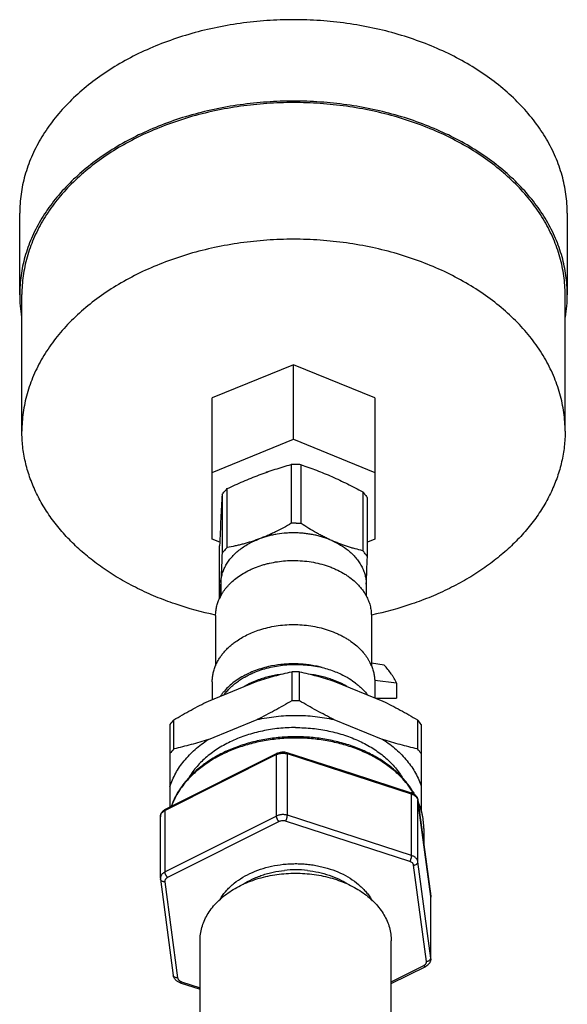
# Model space of a CAD drawing. Units: inches. Extents: x 0 to 221, y 0 to 153.
# Drawn here: x 49 to 52, y 37 to 42 of the extents above; entities that cross this region are included whole.
import ezdxf

# ---------------------------------------------------------------- set-up
doc = ezdxf.new("R2010")
doc.units = ezdxf.units.IN
doc.header["$LTSCALE"] = 1.87
doc.header["$MEASUREMENT"] = 0
doc.layers.get('0').update_dxf_attribs({"linetype": 'CONTINUOUS'})

msp = doc.modelspace()

# ---------------------------------------------------------------- linework, layer by layer
at = {"linetype": 'Continuous'}
for p, q in [((49.2826, 40.4384), (49.2826, 40.8142)), ((51.8026, 40.8142), (51.8026, 40.4384)), ((49.2827, 40.4384), (49.2826, 40.4394)), ((49.2926, 39.8101), (49.2926, 40.4394)), ((51.7926, 39.8101), (51.7926, 40.4394)), ((51.8026, 40.4394), (51.8025, 40.4384)), ((50.5426, 40.1163), (50.1676, 39.9632)), ((50.9176, 39.9632), (50.5426, 40.1163)), ((50.5426, 39.773), (50.5426, 40.1163)), ((50.1676, 39.3137), (50.1676, 39.9632)), ((50.9176, 39.9632), (50.9176, 39.3137)), ((50.1676, 39.6199), (50.5426, 39.773)), ((50.5426, 39.773), (50.9176, 39.6199)), ((50.5325, 39.6569), (50.5325, 39.3859)), ((50.5778, 39.3849), (50.5778, 39.6558)), ((50.2377, 39.2748), (50.2377, 39.5457)), ((50.2137, 39.5185), (50.2137, 39.2476)), ((50.8613, 39.5309), (50.8613, 39.2599)), ((50.8826, 39.2316), (50.8826, 39.5026)), ((50.2032, 39.2992), (50.1676, 39.3137)), ((50.9176, 39.3137), (50.8826, 39.2995)), ((50.2025, 39.0409), (50.2025, 39.2824)), ((50.2081, 39.1134), (50.2077, 39.1056)), ((50.2077, 39.1056), (50.2077, 39.1055)), ((50.2079, 39.1055), (50.2079, 39.0514)), ((50.8772, 39.1056), (50.8772, 39.0514)), ((50.1842, 38.9633), (50.1837, 38.9634)), ((50.1843, 38.9615), (50.1843, 38.7304)), ((50.185, 38.9651), (50.1844, 38.9652)), ((50.9007, 38.9652), (50.9001, 38.9651)), ((50.9008, 38.9615), (50.9008, 38.7304)), ((50.9015, 38.9634), (50.9009, 38.9633)), ((50.6752, 38.7217), (50.6752, 38.7216)), ((50.9598, 38.7332), (50.9008, 38.7414)), ((50.5346, 38.7026), (50.5346, 38.5687)), ((50.5701, 38.5687), (50.5701, 38.7026)), ((50.1507, 38.5673), (50.3759, 38.6592)), ((50.1686, 38.6553), (50.1686, 38.5746)), ((50.7288, 38.6592), (50.954, 38.5673)), ((51.0171, 38.6497), (50.9162, 38.6623)), ((50.9166, 38.6553), (50.9166, 38.5826)), ((51.0171, 38.6497), (51.0171, 38.5801)), ((50.9227, 38.5801), (51.0171, 38.5801)), ((49.9742, 38.4593), (49.9742, 38.0799)), ((49.992, 38.3472), (49.992, 38.4811)), ((50.1507, 38.3905), (50.3759, 38.4825)), ((50.7288, 38.4825), (50.954, 38.3905)), ((51.1127, 38.4811), (51.1127, 38.3472)), ((51.1305, 38.4593), (51.1305, 38.0597)), ((50.4645, 38.321), (49.9513, 38.0634)), ((49.9539, 38.0697), (50.4671, 38.3273)), ((50.4645, 38.0381), (50.4645, 38.321)), ((50.5121, 38.3305), (50.8121, 38.2332)), ((51.0863, 38.1389), (50.5143, 38.3243)), ((50.5143, 38.0414), (50.5143, 38.3243)), ((50.8121, 38.2332), (51.0842, 38.145)), ((51.0863, 37.856), (51.0863, 38.1389)), ((51.1152, 38.1113), (51.1153, 38.11)), ((51.1152, 38.1113), (51.1741, 37.6683)), ((51.1742, 37.667), (51.1153, 38.11)), ((51.1153, 37.8272), (51.1153, 38.11)), ((49.9513, 37.7805), (49.9513, 38.0634)), ((51.0863, 37.856), (50.5143, 38.0414)), ((49.9303, 37.7517), (49.9303, 38.0345)), ((50.4645, 38.0381), (49.9513, 37.7805)), ((50.4761, 38.0125), (49.9629, 37.7549)), ((51.078, 37.829), (50.5059, 38.0144)), ((51.1424, 37.9799), (51.1424, 37.9071)), ((51.1742, 37.3842), (51.1153, 37.8272)), ((51.1543, 37.3687), (51.0954, 37.8117)), ((49.9306, 37.7471), (49.9895, 37.304)), ((49.9504, 37.7356), (50.0093, 37.2925)), ((51.1741, 37.6683), (51.1744, 37.6637)), ((51.1742, 37.3842), (51.1742, 37.667)), ((51.1744, 37.3808), (51.1744, 37.6637)), ((50.1124, 36.7585), (50.1124, 37.4637)), ((50.9924, 36.7585), (50.9924, 37.4637)), ((51.1744, 37.3808), (51.1742, 37.3842)), ((50.9924, 37.2744), (51.1418, 37.3494)), ((50.9924, 37.2661), (51.1508, 37.3457)), ((50.0205, 37.2704), (50.1124, 37.2406)), ((50.0267, 37.2752), (50.1124, 37.2475))]:
    msp.add_line(p, q, dxfattribs=at)
for centre, radius, start, end in [((49.9169, 40.4396), 0.6344, 180.1038, 189.4074), ((51.1682, 40.4396), 0.6344, 350.5926, 359.8962), ((50.5426, 39.1281), 0.5288, 88.6369, 91.0941), ((50.5426, 39.1295), 0.5275, 86.1763, 88.6373), ((50.5273, 39.3504), 0.2918, 111.2965, 112.4306), ((67.0928, 38.6055), 16.9038, 176.90396, 177.27927), ((76.3721, 38.1738), 26.1931, 177.29945, 177.57425), ((50.5426, 38.8572), 0.5288, 89.9999, 91.0941), ((50.5426, 38.8573), 0.5288, 88.6369, 90.0001), ((50.5426, 38.859), 0.527, 86.1751, 88.6385), ((36.4321, 39.769), 14.4605, 357.37037, 357.87038), ((43.3795, 39.4359), 6.8362, 356.71918, 357.22946), ((50.3921, 38.9523), 0.2094, 151.7366, 154.9724), ((50.6871, 38.9491), 0.2162, 28.2508, 29.5847), ((50.5496, 38.2532), 0.4849, 74.9954, 77.104), ((50.5579, 38.2442), 0.4916, 76.1947, 77.6911), ((50.7032, 38.6474), 0.2146, 22.773, 26.2007), ((50.5524, 37.7729), 0.9298, 88.9071, 91.0929), ((50.627, 38.39), 0.3291, 52.3244, 52.4883), ((50.5524, 37.639), 0.9298, 88.9071, 91.0929), ((50.3372, 38.1811), 0.4574, 139.0118, 142.5252), ((50.7642, 38.1784), 0.4617, 37.4912, 40.9719), ((50.3405, 38.0445), 0.4617, 139.0281, 142.5088), ((50.7675, 38.0472), 0.4574, 37.4748, 40.9882), ((50.3361, 37.9522), 0.3797, 147.0449, 147.8211), ((50.3318, 37.9491), 0.3763, 146.3309, 147.0441), ((51.067, 38.0919), 0.0558, 67.3111, 72.0468), ((51.0902, 38.1067), 0.0253, 7.581, 10.4073), ((49.9764, 38.0249), 0.0501, 116.6062, 123.1692), ((49.9557, 38.0345), 0.0254, 165.1739, 179.9451), ((50.5523, 37.2883), 0.5021, 89.9808, 95.8572), ((50.5524, 37.2875), 0.503, 83.8358, 89.9919), ((49.9654, 37.7517), 0.0351, 180.0077, 187.5757), ((50.4043, 37.5369), 0.2321, 147.0211, 151.0796), ((51.1393, 37.6637), 0.0351, 2.5302, 7.5771), ((51.1394, 37.6637), 0.035, 0.0002, 2.5268)]:
    msp.add_arc(centre, radius, start, end, dxfattribs=at)
for points, knots in [([(51.8026, 40.8142), (51.8026, 40.8287), (51.8015, 40.8579), (51.797, 40.9016), (51.7894, 40.9451), (51.7788, 40.9882), (51.7652, 41.031), (51.743, 41.0876), (51.7078, 41.1569), (51.6546, 41.2361), (51.5907, 41.3112), (51.5168, 41.3814), (51.4335, 41.4462), (51.3417, 41.5048), (51.2423, 41.5568), (51.1362, 41.6016), (51.0244, 41.6389), (50.9081, 41.6683), (50.7882, 41.6895), (50.666, 41.7023), (50.5426, 41.7065), (50.4192, 41.7023), (50.2969, 41.6895), (50.1771, 41.6683), (50.0607, 41.6389), (49.9489, 41.6016), (49.8428, 41.5568), (49.7434, 41.5048), (49.6516, 41.4462), (49.5684, 41.3814), (49.4944, 41.3112), (49.4305, 41.2361), (49.3773, 41.1569), (49.3421, 41.0876), (49.3199, 41.031), (49.3063, 40.9882), (49.2957, 40.9451), (49.2881, 40.9016), (49.2836, 40.8579), (49.2826, 40.8287), (49.2826, 40.8142)], [0, 0, 0, 0, 0.012851, 0.02574, 0.038691, 0.051731, 0.064887, 0.078188, 0.105304, 0.133251, 0.162144, 0.192054, 0.223008, 0.25499, 0.287949, 0.321803, 0.356443, 0.391737, 0.427537, 0.463681, 0.5, 0.536319, 0.572463, 0.608263, 0.643557, 0.678197, 0.712051, 0.74501, 0.776992, 0.807946, 0.837856, 0.866749, 0.894696, 0.921812, 0.935113, 0.948269, 0.961309, 0.97426, 0.987149, 1, 1, 1, 1]), ([(51.8026, 40.4394), (51.8026, 40.454), (51.8015, 40.4832), (51.797, 40.5269), (51.7894, 40.5703), (51.7788, 40.6135), (51.7652, 40.6562), (51.743, 40.7128), (51.7078, 40.7821), (51.6546, 40.8614), (51.5907, 40.9364), (51.5168, 41.0067), (51.4335, 41.0714), (51.3417, 41.1301), (51.2423, 41.182), (51.1362, 41.2269), (51.0244, 41.2642), (50.9081, 41.2935), (50.7882, 41.3147), (50.666, 41.3275), (50.5426, 41.3318), (50.4192, 41.3275), (50.2969, 41.3147), (50.1771, 41.2935), (50.0607, 41.2642), (49.9489, 41.2269), (49.8428, 41.182), (49.7434, 41.1301), (49.6516, 41.0714), (49.5684, 41.0067), (49.4944, 40.9364), (49.4305, 40.8614), (49.3773, 40.7821), (49.3421, 40.7128), (49.3199, 40.6562), (49.3063, 40.6135), (49.2957, 40.5703), (49.2881, 40.5269), (49.2836, 40.4832), (49.2826, 40.454), (49.2826, 40.4394)], [0, 0, 0, 0, 0.012851, 0.02574, 0.038691, 0.051731, 0.064887, 0.078188, 0.105304, 0.133251, 0.162144, 0.192054, 0.223008, 0.25499, 0.287949, 0.321803, 0.356443, 0.391737, 0.427537, 0.463681, 0.5, 0.536319, 0.572463, 0.608263, 0.643557, 0.678197, 0.712051, 0.74501, 0.776992, 0.807946, 0.837856, 0.866749, 0.894696, 0.921812, 0.935113, 0.948269, 0.961309, 0.97426, 0.987149, 1, 1, 1, 1]), ([(51.7926, 40.4394), (51.7926, 40.4539), (51.7916, 40.4828), (51.787, 40.5262), (51.7795, 40.5693), (51.769, 40.6121), (51.7555, 40.6545), (51.7335, 40.7106), (51.6986, 40.7794), (51.6458, 40.858), (51.5824, 40.9325), (51.509, 41.0022), (51.4264, 41.0664), (51.3354, 41.1246), (51.2368, 41.1761), (51.1315, 41.2206), (51.0206, 41.2576), (50.9052, 41.2868), (50.7862, 41.3078), (50.665, 41.3205), (50.5426, 41.3247), (50.4201, 41.3205), (50.2989, 41.3078), (50.18, 41.2868), (50.0645, 41.2576), (49.9536, 41.2206), (49.8484, 41.1761), (49.7497, 41.1246), (49.6587, 41.0664), (49.5761, 41.0022), (49.5027, 40.9325), (49.4394, 40.858), (49.3866, 40.7794), (49.3516, 40.7106), (49.3296, 40.6545), (49.3161, 40.6121), (49.3056, 40.5693), (49.2981, 40.5262), (49.2936, 40.4828), (49.2926, 40.4539), (49.2926, 40.4394)], [0, 0, 0, 0, 0.012851, 0.02574, 0.038691, 0.051731, 0.064887, 0.078188, 0.105304, 0.133251, 0.162144, 0.192054, 0.223008, 0.25499, 0.287949, 0.321803, 0.356443, 0.391737, 0.427537, 0.463681, 0.5, 0.536319, 0.572463, 0.608263, 0.643557, 0.678197, 0.712051, 0.74501, 0.776992, 0.807946, 0.837856, 0.866749, 0.894696, 0.921812, 0.935113, 0.948269, 0.961309, 0.97426, 0.987149, 1, 1, 1, 1]), ([(51.7926, 39.8101), (51.7926, 39.8245), (51.7916, 39.8535), (51.787, 39.8968), (51.7795, 39.94), (51.769, 39.9828), (51.7555, 40.0252), (51.7335, 40.0813), (51.6986, 40.1501), (51.6458, 40.2287), (51.5824, 40.3032), (51.509, 40.3729), (51.4264, 40.4371), (51.3354, 40.4952), (51.2368, 40.5468), (51.1315, 40.5913), (51.0206, 40.6283), (50.9052, 40.6574), (50.7862, 40.6784), (50.665, 40.6911), (50.5426, 40.6954), (50.4201, 40.6911), (50.2989, 40.6784), (50.18, 40.6574), (50.0645, 40.6283), (49.9536, 40.5913), (49.8484, 40.5468), (49.7497, 40.4952), (49.6587, 40.4371), (49.5761, 40.3729), (49.5027, 40.3032), (49.4394, 40.2287), (49.3866, 40.1501), (49.3516, 40.0813), (49.3296, 40.0252), (49.3161, 39.9828), (49.3056, 39.94), (49.2981, 39.8968), (49.2936, 39.8535), (49.2926, 39.8245), (49.2926, 39.8101)], [0, 0, 0, 0, 0.012851, 0.02574, 0.038691, 0.051731, 0.064887, 0.078188, 0.105304, 0.133251, 0.162144, 0.192054, 0.223008, 0.25499, 0.287949, 0.321803, 0.356443, 0.391737, 0.427537, 0.463681, 0.5, 0.536319, 0.572463, 0.608263, 0.643557, 0.678197, 0.712051, 0.74501, 0.776992, 0.807946, 0.837856, 0.866749, 0.894696, 0.921812, 0.935113, 0.948269, 0.961309, 0.97426, 0.987149, 1, 1, 1, 1]), ([(50.1837, 38.9634), (50.1207, 38.9767), (50.0281, 39.0021), (49.9096, 39.0468), (49.8255, 39.0849), (49.7459, 39.1277), (49.6715, 39.1748), (49.6025, 39.2261), (49.5396, 39.281), (49.483, 39.3394), (49.4332, 39.4008), (49.3904, 39.4648), (49.3551, 39.5311), (49.3273, 39.5992), (49.3073, 39.6687), (49.2953, 39.7392), (49.2926, 39.7865), (49.2926, 39.8101)], [0, 0, 0, 0, 0.145544, 0.21658, 0.286209, 0.354289, 0.420714, 0.485409, 0.548343, 0.609527, 0.669018, 0.726929, 0.783418, 0.838692, 0.893013, 0.946686, 1, 1, 1, 1]), ([(51.7926, 39.8101), (51.7926, 39.7865), (51.7899, 39.7392), (51.7778, 39.6687), (51.7579, 39.5992), (51.7301, 39.5311), (51.6947, 39.4648), (51.652, 39.4008), (51.6021, 39.3394), (51.5456, 39.281), (51.4826, 39.2261), (51.4137, 39.1748), (51.3392, 39.1277), (51.2596, 39.0849), (51.1755, 39.0468), (51.0571, 39.0021), (50.9644, 38.9767), (50.9015, 38.9634)], [0, 0, 0, 0, 0.053314, 0.106987, 0.161308, 0.216582, 0.273071, 0.330982, 0.390473, 0.451657, 0.514591, 0.579286, 0.645711, 0.713791, 0.78342, 0.854456, 1, 1, 1, 1]), ([(50.3851, 39.6087), (50.3973, 39.6134), (50.4219, 39.6223), (50.4588, 39.6347), (50.4956, 39.6463), (50.5202, 39.6534), (50.5325, 39.6569)], [0, 0, 0, 0, 0.253421, 0.504514, 0.753323, 1, 1, 1, 1]), ([(50.5778, 39.6558), (50.5896, 39.6518), (50.6133, 39.6434), (50.6487, 39.6302), (50.6842, 39.616), (50.7078, 39.606), (50.7195, 39.6008)], [0, 0, 0, 0, 0.24619, 0.494814, 0.74606, 1, 1, 1, 1]), ([(50.2377, 39.5457), (50.2499, 39.5515), (50.2743, 39.5628), (50.3111, 39.579), (50.348, 39.5944), (50.3727, 39.6041), (50.3851, 39.6087)], [0, 0, 0, 0, 0.252434, 0.503433, 0.752709, 1, 1, 1, 1]), ([(50.7195, 39.6008), (50.7314, 39.5955), (50.7552, 39.5847), (50.7907, 39.5676), (50.8261, 39.5496), (50.8496, 39.5372), (50.8613, 39.5309)], [0, 0, 0, 0, 0.246815, 0.495951, 0.74712, 1, 1, 1, 1]), ([(50.2137, 39.5185), (50.2174, 39.5232), (50.2251, 39.5326), (50.2334, 39.5414), (50.2377, 39.5457)], [0, 0, 0, 0, 0.494687, 1, 1, 1, 1]), ([(50.8613, 39.5309), (50.8652, 39.5264), (50.8727, 39.5172), (50.8795, 39.5075), (50.8826, 39.5026)], [0, 0, 0, 0, 0.505149, 1, 1, 1, 1]), ([(50.5325, 39.3859), (50.5205, 39.3789), (50.4964, 39.3653), (50.4657, 39.3495), (50.441, 39.3377), (50.4224, 39.3294), (50.4038, 39.3215), (50.3913, 39.3166), (50.3851, 39.3143)], [0, 0, 0, 0, 0.254005, 0.505919, 0.630834, 0.754895, 0.877987, 1, 1, 1, 1]), ([(50.7195, 39.3063), (50.7135, 39.309), (50.7015, 39.3144), (50.6836, 39.3231), (50.6658, 39.3324), (50.642, 39.3453), (50.6125, 39.3626), (50.5893, 39.3773), (50.5778, 39.3849)], [0, 0, 0, 0, 0.121441, 0.244139, 0.367982, 0.492845, 0.745112, 1, 1, 1, 1]), ([(50.3851, 39.3143), (50.3789, 39.3119), (50.3665, 39.3075), (50.3479, 39.3013), (50.3294, 39.2956), (50.3109, 39.2905), (50.2924, 39.2858), (50.2681, 39.2803), (50.2499, 39.2768), (50.2377, 39.2748)], [0, 0, 0, 0, 0.129736, 0.258143, 0.385172, 0.510808, 0.635063, 0.757976, 1, 1, 1, 1]), ([(50.2914, 39.2618), (50.2981, 39.2672), (50.3122, 39.2776), (50.331, 39.2891), (50.3469, 39.2975), (50.3635, 39.3056), (50.3763, 39.311), (50.3851, 39.3143)], [0, 0, 0, 0, 0.239701, 0.486541, 0.612549, 0.740188, 1, 1, 1, 1]), ([(50.7195, 39.3063), (50.707, 39.3119), (50.6875, 39.3192), (50.6607, 39.3271), (50.64, 39.332), (50.6188, 39.3361), (50.5974, 39.3391), (50.5757, 39.3411), (50.5538, 39.3422), (50.5319, 39.3422), (50.5029, 39.3408), (50.474, 39.3375), (50.4457, 39.3322), (50.4183, 39.3256), (50.3981, 39.3192), (50.3851, 39.3143)], [0, 0, 0, 0, 0.120455, 0.181986, 0.244233, 0.307074, 0.370385, 0.434036, 0.497894, 0.561823, 0.625684, 0.752631, 0.815488, 0.877751, 1, 1, 1, 1]), ([(50.2377, 39.2748), (50.2334, 39.2705), (50.2251, 39.2617), (50.2174, 39.2523), (50.2137, 39.2476)], [0, 0, 0, 0, 0.505313, 1, 1, 1, 1]), ([(50.7195, 39.3063), (50.7264, 39.3033), (50.7397, 39.2969), (50.765, 39.2829), (50.7828, 39.2707), (50.7938, 39.2618)], [0, 0, 0, 0, 0.258418, 0.511473, 1, 1, 1, 1]), ([(50.8613, 39.2599), (50.8496, 39.2626), (50.832, 39.2669), (50.8087, 39.2735), (50.7909, 39.279), (50.7731, 39.285), (50.7553, 39.2916), (50.7374, 39.2986), (50.7255, 39.3037), (50.7195, 39.3063)], [0, 0, 0, 0, 0.240958, 0.363573, 0.487706, 0.613408, 0.740702, 0.86958, 1, 1, 1, 1]), ([(50.2081, 39.1134), (50.2083, 39.1168), (50.2088, 39.1236), (50.2102, 39.1338), (50.2122, 39.1439), (50.2149, 39.1539), (50.2181, 39.1638), (50.222, 39.1736), (50.2264, 39.1833), (50.2314, 39.1928), (50.237, 39.2022), (50.2432, 39.2114), (50.2499, 39.2204), (50.2597, 39.2322), (50.2732, 39.2464), (50.2851, 39.2568), (50.2914, 39.2618)], [0, 0, 0, 0, 0.05811, 0.11642, 0.175019, 0.234009, 0.293489, 0.353548, 0.414266, 0.475719, 0.537975, 0.601092, 0.665119, 0.730099, 0.863002, 1, 1, 1, 1]), ([(50.2137, 39.2476), (50.2133, 39.2356), (50.2124, 39.2122), (50.211, 39.1778), (50.2096, 39.145), (50.2086, 39.1238), (50.2081, 39.1134)], [0, 0, 0, 0, 0.267059, 0.524331, 0.769405, 1, 1, 1, 1]), ([(50.7938, 39.2618), (50.8003, 39.2566), (50.8128, 39.2456), (50.8268, 39.2307), (50.8369, 39.2182), (50.8438, 39.2087), (50.8501, 39.199), (50.8557, 39.1891), (50.8608, 39.1791), (50.8651, 39.1688), (50.8688, 39.1585), (50.8719, 39.148), (50.8743, 39.1375), (50.876, 39.1268), (50.877, 39.1162), (50.8772, 39.109), (50.8772, 39.1055)], [0, 0, 0, 0, 0.137351, 0.270399, 0.335383, 0.399375, 0.462423, 0.524585, 0.58593, 0.646535, 0.706487, 0.765881, 0.824817, 0.883407, 0.941768, 1, 1, 1, 1]), ([(50.8826, 39.2316), (50.8795, 39.2366), (50.8727, 39.2462), (50.8652, 39.2554), (50.8613, 39.2599)], [0, 0, 0, 0, 0.494851, 1, 1, 1, 1]), ([(50.2767, 39.1313), (50.2852, 39.138), (50.3032, 39.1506), (50.3274, 39.1644), (50.3478, 39.1742), (50.3692, 39.1835), (50.3915, 39.1915), (50.4144, 39.1982), (50.4381, 39.2041), (50.4683, 39.2098), (50.5052, 39.2139), (50.5301, 39.2148), (50.5426, 39.2148)], [0, 0, 0, 0, 0.114353, 0.232591, 0.293096, 0.354454, 0.479472, 0.54303, 0.607183, 0.736941, 0.868111, 1, 1, 1, 1]), ([(50.5426, 39.2148), (50.5563, 39.2148), (50.5837, 39.2137), (50.6243, 39.2087), (50.6639, 39.2005), (50.6957, 39.1909), (50.7201, 39.1817), (50.7434, 39.1717), (50.7656, 39.1602), (50.7865, 39.1472), (50.8059, 39.1337), (50.8195, 39.1225), (50.828, 39.1146)], [0, 0, 0, 0, 0.13328, 0.265677, 0.396347, 0.524497, 0.58742, 0.649461, 0.770593, 0.829615, 0.887545, 1, 1, 1, 1]), ([(50.2077, 39.0515), (50.2096, 39.0552), (50.2139, 39.0625), (50.2232, 39.0768), (50.234, 39.0906), (50.2459, 39.1037), (50.2589, 39.1166), (50.2694, 39.1256), (50.2767, 39.1313)], [0, 0, 0, 0, 0.118289, 0.238322, 0.483974, 0.609848, 0.737804, 1, 1, 1, 1]), ([(50.828, 39.1146), (50.8328, 39.1102), (50.8419, 39.101), (50.8544, 39.0866), (50.8655, 39.0716), (50.872, 39.0612), (50.875, 39.0559)], [0, 0, 0, 0, 0.258731, 0.511443, 0.758402, 1, 1, 1, 1]), ([(50.1843, 38.9615), (50.1843, 38.9649), (50.1845, 38.9716), (50.1853, 38.9817), (50.1868, 38.9917), (50.1888, 39.0017), (50.1913, 39.0117), (50.1944, 39.0215), (50.1981, 39.0313), (50.2009, 39.0377), (50.2024, 39.0409)], [0, 0, 0, 0, 0.123019, 0.246234, 0.369836, 0.494013, 0.61895, 0.744818, 0.871784, 1, 1, 1, 1]), ([(50.8775, 39.0515), (50.8794, 39.0479), (50.883, 39.0407), (50.8877, 39.0297), (50.8918, 39.0186), (50.8951, 39.0073), (50.8976, 38.9959), (50.8995, 38.9845), (50.9006, 38.973), (50.9008, 38.9653), (50.9008, 38.9615)], [0, 0, 0, 0, 0.12908, 0.256586, 0.382704, 0.507633, 0.631593, 0.754812, 0.877532, 1, 1, 1, 1]), ([(50.3869, 38.8957), (50.3992, 38.8997), (50.4243, 38.9067), (50.4629, 38.9142), (50.5023, 38.9187), (50.5423, 38.9202), (50.5822, 38.9187), (50.6217, 38.9143), (50.6603, 38.9068), (50.6854, 38.8999), (50.6977, 38.8959)], [0, 0, 0, 0, 0.122525, 0.24714, 0.373185, 0.499959, 0.626737, 0.752799, 0.87744, 1, 1, 1, 1]), ([(50.2765, 38.8412), (50.2846, 38.8469), (50.3014, 38.8579), (50.3283, 38.8725), (50.3569, 38.8853), (50.3768, 38.8925), (50.3869, 38.8957)], [0, 0, 0, 0, 0.240252, 0.48736, 0.740829, 1, 1, 1, 1]), ([(50.6977, 38.8959), (50.71, 38.8919), (50.7282, 38.8852), (50.7516, 38.8747), (50.7684, 38.8663), (50.7845, 38.8571), (50.8048, 38.8443), (50.8191, 38.8336), (50.8282, 38.826)], [0, 0, 0, 0, 0.261606, 0.389805, 0.516077, 0.640315, 0.762434, 1, 1, 1, 1]), ([(50.184, 38.7305), (50.1862, 38.7357), (50.191, 38.7461), (50.1996, 38.7612), (50.2094, 38.7759), (50.2205, 38.7901), (50.2328, 38.8038), (50.2463, 38.817), (50.2609, 38.8295), (50.2712, 38.8374), (50.2765, 38.8412)], [0, 0, 0, 0, 0.116451, 0.234978, 0.355824, 0.479184, 0.605205, 0.733987, 0.865583, 1, 1, 1, 1]), ([(50.8282, 38.826), (50.8355, 38.8199), (50.8492, 38.8073), (50.8647, 38.7901), (50.8757, 38.7757), (50.8831, 38.7648), (50.8899, 38.7536), (50.8939, 38.746), (50.8958, 38.7422)], [0, 0, 0, 0, 0.261946, 0.515545, 0.639385, 0.761333, 0.881495, 1, 1, 1, 1]), ([(50.1686, 38.6553), (50.1686, 38.6616), (50.1692, 38.6744), (50.1721, 38.6934), (50.177, 38.7122), (50.1815, 38.7244), (50.184, 38.7305)], [0, 0, 0, 0, 0.246883, 0.495046, 0.745701, 1, 1, 1, 1]), ([(50.4277, 38.726), (50.4159, 38.7233), (50.3926, 38.7171), (50.3589, 38.7052), (50.3271, 38.691), (50.2974, 38.6746), (50.2702, 38.6562), (50.2457, 38.636), (50.2277, 38.6175), (50.2149, 38.6021), (50.2091, 38.5941), (50.2063, 38.5901)], [0, 0, 0, 0, 0.137203, 0.271675, 0.402895, 0.53044, 0.654004, 0.77342, 0.88868, 0.94482, 1, 1, 1, 1]), ([(50.367, 38.7015), (50.3782, 38.706), (50.4012, 38.7142), (50.4369, 38.7238), (50.4738, 38.7308), (50.5115, 38.7351), (50.5496, 38.7367), (50.5877, 38.7355), (50.6255, 38.7316), (50.6504, 38.7272), (50.6626, 38.7245)], [0, 0, 0, 0, 0.120438, 0.243381, 0.368277, 0.494523, 0.621476, 0.748478, 0.874866, 1, 1, 1, 1]), ([(50.6578, 38.7259), (50.6485, 38.728), (50.6297, 38.7318), (50.601, 38.7358), (50.572, 38.7382), (50.5428, 38.739), (50.5136, 38.7383), (50.475, 38.7351), (50.4464, 38.7303), (50.4277, 38.726)], [0, 0, 0, 0, 0.123684, 0.248493, 0.374068, 0.500029, 0.625994, 0.751577, 1, 1, 1, 1]), ([(50.6752, 38.7217), (50.6854, 38.7192), (50.7055, 38.7136), (50.7347, 38.7032), (50.7625, 38.6911), (50.7802, 38.6818), (50.7888, 38.6769)], [0, 0, 0, 0, 0.257529, 0.510507, 0.758205, 1, 1, 1, 1]), ([(50.9011, 38.7305), (50.9037, 38.7244), (50.9081, 38.7122), (50.913, 38.6934), (50.9159, 38.6744), (50.9166, 38.6616), (50.9166, 38.6553)], [0, 0, 0, 0, 0.254299, 0.504954, 0.753117, 1, 1, 1, 1]), ([(51.0171, 38.6497), (51.0136, 38.6571), (51.0079, 38.6681), (50.9993, 38.6823), (50.99, 38.6965), (50.9771, 38.7137), (50.9657, 38.7268), (50.9598, 38.7332)], [0, 0, 0, 0, 0.242142, 0.365047, 0.489244, 0.741722, 1, 1, 1, 1]), ([(50.2229, 38.597), (50.227, 38.6024), (50.236, 38.6132), (50.2507, 38.6285), (50.2669, 38.643), (50.2845, 38.6567), (50.3034, 38.6695), (50.3235, 38.6813), (50.3448, 38.692), (50.3595, 38.6985), (50.367, 38.7015)], [0, 0, 0, 0, 0.114904, 0.232662, 0.353361, 0.477029, 0.603635, 0.733094, 0.865275, 1, 1, 1, 1]), ([(50.4806, 38.6897), (50.4714, 38.6884), (50.4531, 38.6854), (50.4261, 38.6794), (50.3999, 38.6719), (50.3828, 38.666), (50.3744, 38.6628)], [0, 0, 0, 0, 0.254451, 0.50636, 0.755077, 1, 1, 1, 1]), ([(50.3759, 38.6592), (50.4023, 38.6678), (50.4549, 38.6834), (50.5082, 38.6966), (50.5346, 38.7026)], [0, 0, 0, 0, 0.505524, 1, 1, 1, 1]), ([(50.5701, 38.7026), (50.5966, 38.6966), (50.6498, 38.6834), (50.7025, 38.6678), (50.7288, 38.6592)], [0, 0, 0, 0, 0.494476, 1, 1, 1, 1]), ([(50.7303, 38.6628), (50.7219, 38.666), (50.7048, 38.6719), (50.6786, 38.6794), (50.6516, 38.6854), (50.6333, 38.6885), (50.6241, 38.6897)], [0, 0, 0, 0, 0.244922, 0.493639, 0.745548, 1, 1, 1, 1]), ([(50.7888, 38.6769), (50.7922, 38.6749), (50.8055, 38.6669), (50.8183, 38.6581), (50.8275, 38.6511)], [0, 0, 0, 0, 0.25439, 1, 1, 1, 1]), ([(50.3744, 38.6628), (50.3692, 38.6608), (50.3488, 38.6526), (50.3291, 38.6427), (50.3149, 38.6345)], [0, 0, 0, 0, 0.254941, 1, 1, 1, 1]), ([(50.7898, 38.6345), (50.7851, 38.6372), (50.7659, 38.6478), (50.7458, 38.6569), (50.7303, 38.6628)], [0, 0, 0, 0, 0.24509, 1, 1, 1, 1]), ([(50.8282, 38.6505), (50.8334, 38.6465), (50.8434, 38.6383), (50.8575, 38.6251), (50.8704, 38.6114), (50.8783, 38.6018), (50.882, 38.5969)], [0, 0, 0, 0, 0.258269, 0.510961, 0.758149, 1, 1, 1, 1]), ([(49.992, 38.4811), (50.018, 38.4964), (50.0704, 38.5263), (50.1238, 38.5541), (50.1507, 38.5673)], [0, 0, 0, 0, 0.502729, 1, 1, 1, 1]), ([(50.5346, 38.5687), (50.5085, 38.5533), (50.4562, 38.5235), (50.4028, 38.4957), (50.3759, 38.4825)], [0, 0, 0, 0, 0.502729, 1, 1, 1, 1]), ([(50.7288, 38.4825), (50.702, 38.4957), (50.6485, 38.5235), (50.5962, 38.5533), (50.5701, 38.5687)], [0, 0, 0, 0, 0.497271, 1, 1, 1, 1]), ([(50.954, 38.5673), (50.9809, 38.5541), (51.0343, 38.5263), (51.0867, 38.4964), (51.1127, 38.4811)], [0, 0, 0, 0, 0.497271, 1, 1, 1, 1]), ([(50.3759, 38.4825), (50.3902, 38.4856), (50.4192, 38.4911), (50.4631, 38.4971), (50.5076, 38.5007), (50.5524, 38.5019), (50.5971, 38.5007), (50.6416, 38.4971), (50.6856, 38.4911), (50.7145, 38.4856), (50.7288, 38.4825)], [0, 0, 0, 0, 0.123725, 0.24858, 0.374123, 0.5, 0.625877, 0.75142, 0.876275, 1, 1, 1, 1]), ([(50.5524, 38.4454), (50.5395, 38.4454), (50.5137, 38.4447), (50.4625, 38.4408), (50.3998, 38.431), (50.339, 38.4148), (50.2927, 38.3981), (50.2596, 38.3839), (50.228, 38.368), (50.1981, 38.3506), (50.17, 38.3317), (50.144, 38.3114), (50.1201, 38.2898), (50.0985, 38.267), (50.0793, 38.2432), (50.068, 38.2265), (50.0629, 38.218)], [0, 0, 0, 0, 0.068849, 0.137584, 0.273727, 0.407033, 0.472287, 0.536407, 0.599279, 0.660813, 0.72094, 0.779617, 0.836829, 0.892591, 0.946955, 1, 1, 1, 1]), ([(50.5524, 38.4454), (50.5653, 38.4454), (50.5911, 38.4447), (50.6424, 38.4408), (50.7052, 38.431), (50.766, 38.4147), (50.8124, 38.3979), (50.8456, 38.3837), (50.8772, 38.3678), (50.9072, 38.3503), (50.9352, 38.3313), (50.9612, 38.3109), (50.9851, 38.2893), (51.0067, 38.2664), (51.0259, 38.2425), (51.0371, 38.2258), (51.0423, 38.2173)], [0, 0, 0, 0, 0.068869, 0.137622, 0.273799, 0.407128, 0.472388, 0.53651, 0.59938, 0.660909, 0.721026, 0.779691, 0.836887, 0.89263, 0.946974, 1, 1, 1, 1]), ([(49.9742, 38.1744), (49.9775, 38.1848), (49.9853, 38.2054), (50.0001, 38.2354), (50.018, 38.2645), (50.0463, 38.3023), (50.0804, 38.3373), (50.1189, 38.3688), (50.1399, 38.3835), (50.1507, 38.3905)], [0, 0, 0, 0, 0.114916, 0.232156, 0.352053, 0.474937, 0.730445, 0.863532, 1, 1, 1, 1]), ([(50.1507, 38.3905), (50.1243, 38.382), (50.0717, 38.3663), (50.0184, 38.3532), (49.992, 38.3472)], [0, 0, 0, 0, 0.505524, 1, 1, 1, 1]), ([(51.0451, 38.2094), (51.0314, 38.2241), (51.0092, 38.2449), (50.9768, 38.2701), (50.9417, 38.2942), (50.8939, 38.3214), (50.832, 38.3485), (50.7659, 38.37), (50.6966, 38.3855), (50.6251, 38.395), (50.5525, 38.3982), (50.48, 38.395), (50.4085, 38.3856), (50.3391, 38.3701), (50.273, 38.3486), (50.2111, 38.3215), (50.1633, 38.2944), (50.1281, 38.2702), (50.0958, 38.2451), (50.0735, 38.2243), (50.0599, 38.2097)], [0, 0, 0, 0, 0.05549, 0.08416, 0.113432, 0.173699, 0.236111, 0.300362, 0.366061, 0.432759, 0.499968, 0.567178, 0.63388, 0.699586, 0.763844, 0.826266, 0.886545, 0.915823, 0.944498, 1, 1, 1, 1]), ([(51.0413, 38.2171), (51.0275, 38.2317), (51.0052, 38.2524), (50.9728, 38.2774), (50.9378, 38.3014), (50.8903, 38.3282), (50.8289, 38.355), (50.7635, 38.3762), (50.695, 38.3915), (50.6245, 38.4009), (50.5529, 38.404), (50.4813, 38.401), (50.4107, 38.3917), (50.3422, 38.3764), (50.2767, 38.3553), (50.2153, 38.3287), (50.1678, 38.3019), (50.1326, 38.278), (50.1002, 38.253), (50.0778, 38.2323), (50.064, 38.2177)], [0, 0, 0, 0, 0.05604, 0.084901, 0.114311, 0.174713, 0.2371, 0.301197, 0.366649, 0.433041, 0.499914, 0.566791, 0.633193, 0.698662, 0.762782, 0.825194, 0.885627, 0.915054, 0.94393, 1, 1, 1, 1]), ([(51.1127, 38.3472), (51.0863, 38.3532), (51.033, 38.3663), (50.9804, 38.382), (50.954, 38.3905)], [0, 0, 0, 0, 0.494476, 1, 1, 1, 1]), ([(50.954, 38.3905), (50.9648, 38.3835), (50.9858, 38.3688), (51.0244, 38.3373), (51.0584, 38.3023), (51.0867, 38.2645), (51.1046, 38.2354), (51.1194, 38.2054), (51.1272, 38.1848), (51.1305, 38.1744)], [0, 0, 0, 0, 0.136468, 0.269555, 0.525063, 0.647948, 0.767844, 0.885084, 1, 1, 1, 1]), ([(50.4645, 38.321), (50.4663, 38.3219), (50.4701, 38.3235), (50.476, 38.3254), (50.4823, 38.3267), (50.4888, 38.3275), (50.4953, 38.3276), (50.5018, 38.3271), (50.5081, 38.326), (50.5123, 38.3249), (50.5143, 38.3243)], [0, 0, 0, 0, 0.118805, 0.241476, 0.366897, 0.494088, 0.622061, 0.749792, 0.876208, 1, 1, 1, 1]), ([(50.4671, 38.3273), (50.4669, 38.3272), (50.4665, 38.327), (50.4659, 38.3264), (50.4655, 38.3258), (50.465, 38.3247), (50.4646, 38.3231), (50.4645, 38.3217), (50.4645, 38.321)], [0, 0, 0, 0, 0.097734, 0.198898, 0.306526, 0.423009, 0.688236, 1, 1, 1, 1]), ([(50.4671, 38.3273), (50.4705, 38.329), (50.4777, 38.3317), (50.4872, 38.3333), (50.495, 38.3334), (50.5027, 38.3329), (50.5084, 38.3316), (50.5121, 38.3305)], [0, 0, 0, 0, 0.246316, 0.497314, 0.623703, 0.750019, 1, 1, 1, 1]), ([(50.5121, 38.3305), (50.5123, 38.3304), (50.5126, 38.3302), (50.5131, 38.3298), (50.5134, 38.3292), (50.5137, 38.3285), (50.514, 38.3276), (50.5142, 38.3262), (50.5143, 38.3251), (50.5143, 38.3243)], [0, 0, 0, 0, 0.079736, 0.166104, 0.264253, 0.377411, 0.50742, 0.654899, 1, 1, 1, 1]), ([(50.064, 38.2177), (50.0553, 38.2085), (50.0388, 38.1896), (50.0242, 38.1692), (50.0174, 38.1588)], [0, 0, 0, 0, 0.506196, 1, 1, 1, 1]), ([(50.0599, 38.2097), (50.0522, 38.2015), (50.0377, 38.1847), (50.0247, 38.1668), (50.0186, 38.1577)], [0, 0, 0, 0, 0.50624, 1, 1, 1, 1]), ([(51.1001, 38.1375), (51.0962, 38.1446), (51.0878, 38.1585), (51.0689, 38.1857), (51.0528, 38.2049), (51.0413, 38.2171)], [0, 0, 0, 0, 0.244275, 0.49223, 1, 1, 1, 1]), ([(51.0975, 38.1395), (51.0902, 38.1519), (51.074, 38.1762), (51.0552, 38.1986), (51.0451, 38.2094)], [0, 0, 0, 0, 0.491957, 1, 1, 1, 1]), ([(50.0147, 38.1544), (50.0076, 38.1432), (49.9979, 38.1259), (49.9871, 38.102), (49.9825, 38.0899), (49.9803, 38.0838)], [0, 0, 0, 0, 0.505098, 0.753733, 1, 1, 1, 1]), ([(50.016, 38.1538), (50.0089, 38.1427), (49.9958, 38.1201), (49.9854, 38.0961), (49.981, 38.084)], [0, 0, 0, 0, 0.506173, 1, 1, 1, 1]), ([(51.0842, 38.145), (51.0843, 38.145), (51.0847, 38.1448), (51.0851, 38.1444), (51.0855, 38.1438), (51.0858, 38.1431), (51.086, 38.1422), (51.0863, 38.1408), (51.0863, 38.1396), (51.0863, 38.1389)], [0, 0, 0, 0, 0.079736, 0.166104, 0.264253, 0.377411, 0.50742, 0.654899, 1, 1, 1, 1]), ([(51.0863, 38.1389), (51.0879, 38.1384), (51.0917, 38.137), (51.0973, 38.1342), (51.1011, 38.1316), (51.1029, 38.1302)], [0, 0, 0, 0, 0.260587, 0.639252, 1, 1, 1, 1]), ([(51.0885, 38.1434), (51.0904, 38.1426), (51.0941, 38.1408), (51.0975, 38.1386), (51.0991, 38.1374)], [0, 0, 0, 0, 0.503315, 1, 1, 1, 1]), ([(51.0991, 38.1374), (51.1013, 38.1358), (51.1052, 38.1323), (51.1093, 38.1271), (51.1119, 38.1225), (51.1139, 38.1177), (51.1149, 38.1139), (51.1152, 38.1113)], [0, 0, 0, 0, 0.253091, 0.503391, 0.627905, 0.752077, 1, 1, 1, 1]), ([(51.1029, 38.1302), (51.1045, 38.1289), (51.1075, 38.1262), (51.1111, 38.1215), (51.1137, 38.1166), (51.1148, 38.113), (51.1151, 38.1113)], [0, 0, 0, 0, 0.268253, 0.522892, 0.765853, 1, 1, 1, 1]), ([(51.1424, 37.9799), (51.1424, 37.9904), (51.1413, 38.0114), (51.1364, 38.0427), (51.1283, 38.0736), (51.1209, 38.0937), (51.1167, 38.1036)], [0, 0, 0, 0, 0.247285, 0.495709, 0.746276, 1, 1, 1, 1]), ([(51.1424, 37.9799), (51.1424, 37.9902), (51.1413, 38.0107), (51.1365, 38.0413), (51.1285, 38.0716), (51.1211, 38.0913), (51.117, 38.101)], [0, 0, 0, 0, 0.24676, 0.494842, 0.74553, 1, 1, 1, 1]), ([(49.9303, 38.0345), (49.9303, 38.0362), (49.9305, 38.0394), (49.9315, 38.0441), (49.9331, 38.0487), (49.9353, 38.053), (49.9381, 38.057), (49.9413, 38.0607), (49.9449, 38.064), (49.9476, 38.066), (49.949, 38.0669)], [0, 0, 0, 0, 0.12393, 0.247645, 0.371557, 0.49587, 0.62059, 0.745995, 0.872408, 1, 1, 1, 1]), ([(49.9311, 38.041), (49.9314, 38.0422), (49.9322, 38.0444), (49.9343, 38.0488), (49.9381, 38.0539), (49.9441, 38.0592), (49.9488, 38.0621), (49.9513, 38.0634)], [0, 0, 0, 0, 0.112507, 0.227657, 0.468176, 0.725607, 1, 1, 1, 1]), ([(49.9539, 38.0697), (49.9537, 38.0696), (49.9533, 38.0694), (49.9528, 38.0688), (49.9524, 38.0682), (49.9518, 38.0671), (49.9514, 38.0655), (49.9513, 38.0641), (49.9513, 38.0634)], [0, 0, 0, 0, 0.097734, 0.198898, 0.306526, 0.423009, 0.688236, 1, 1, 1, 1]), ([(50.5143, 38.0414), (50.5123, 38.0421), (50.5081, 38.0432), (50.5018, 38.0443), (50.4953, 38.0447), (50.4888, 38.0446), (50.4823, 38.0439), (50.476, 38.0426), (50.4701, 38.0407), (50.4663, 38.039), (50.4645, 38.0381)], [0, 0, 0, 0, 0.123792, 0.250208, 0.377939, 0.505912, 0.633103, 0.758524, 0.881195, 1, 1, 1, 1]), ([(50.5059, 38.0144), (50.5065, 38.0153), (50.5076, 38.0173), (50.5092, 38.0205), (50.5106, 38.024), (50.5119, 38.0277), (50.5129, 38.0314), (50.5137, 38.035), (50.5141, 38.0383), (50.5143, 38.0404), (50.5143, 38.0414)], [0, 0, 0, 0, 0.112722, 0.238094, 0.371606, 0.508767, 0.644762, 0.774824, 0.894629, 1, 1, 1, 1]), ([(50.4761, 38.0125), (50.4753, 38.0133), (50.4737, 38.015), (50.4716, 38.018), (50.4696, 38.0212), (50.4678, 38.0247), (50.4664, 38.0283), (50.4653, 38.0317), (50.4647, 38.035), (50.4645, 38.0371), (50.4645, 38.0381)], [0, 0, 0, 0, 0.117732, 0.245845, 0.380168, 0.51661, 0.65081, 0.778521, 0.896048, 1, 1, 1, 1]), ([(50.5059, 38.0144), (50.5035, 38.0152), (50.4984, 38.0163), (50.4906, 38.0165), (50.483, 38.0153), (50.4783, 38.0136), (50.4761, 38.0125)], [0, 0, 0, 0, 0.250206, 0.50594, 0.758569, 1, 1, 1, 1]), ([(50.2096, 37.6632), (50.2175, 37.6753), (50.2311, 37.6927), (50.2521, 37.7137), (50.2757, 37.7341), (50.3092, 37.7571), (50.3539, 37.7799), (50.4028, 37.7979), (50.4549, 37.8106), (50.4999, 37.8167), (50.5365, 37.8187), (50.5641, 37.8188), (50.5916, 37.8175), (50.6189, 37.8148), (50.6459, 37.8106), (50.6809, 37.8033), (50.7231, 37.7909), (50.7703, 37.7708), (50.813, 37.746), (50.8444, 37.7216), (50.8662, 37.7002), (50.8807, 37.6836), (50.8935, 37.6662), (50.9008, 37.6541), (50.9042, 37.648)], [0, 0, 0, 0, 0.054148, 0.082308, 0.111198, 0.171148, 0.233891, 0.299066, 0.366155, 0.434526, 0.468986, 0.5035, 0.537974, 0.572317, 0.606439, 0.640252, 0.706601, 0.7708, 0.832393, 0.891102, 0.919369, 0.946914, 0.973774, 1, 1, 1, 1]), ([(51.078, 37.829), (51.0786, 37.8299), (51.0797, 37.8319), (51.0813, 37.8351), (51.0827, 37.8386), (51.0839, 37.8422), (51.085, 37.8459), (51.0857, 37.8495), (51.0862, 37.8529), (51.0863, 37.855), (51.0863, 37.856)], [0, 0, 0, 0, 0.112722, 0.238094, 0.371606, 0.508767, 0.644762, 0.774824, 0.894629, 1, 1, 1, 1]), ([(51.0954, 37.8117), (51.0952, 37.8126), (51.0948, 37.8145), (51.0937, 37.8172), (51.0921, 37.8197), (51.0892, 37.823), (51.0856, 37.8257), (51.0814, 37.8278), (51.0792, 37.8286), (51.078, 37.829)], [0, 0, 0, 0, 0.108833, 0.220824, 0.337084, 0.458532, 0.718234, 0.856835, 1, 1, 1, 1]), ([(51.1153, 37.8272), (51.1151, 37.8287), (51.1144, 37.8318), (51.1125, 37.8363), (51.1098, 37.8405), (51.1063, 37.8445), (51.1021, 37.8481), (51.0974, 37.8512), (51.0921, 37.8539), (51.0883, 37.8554), (51.0863, 37.856)], [0, 0, 0, 0, 0.108778, 0.220714, 0.336912, 0.458293, 0.585408, 0.718376, 0.856908, 1, 1, 1, 1]), ([(51.0954, 37.8117), (51.0967, 37.8118), (51.0993, 37.8122), (51.1041, 37.8135), (51.1085, 37.8158), (51.112, 37.819), (51.1138, 37.8216), (51.115, 37.8243), (51.1153, 37.8262), (51.1153, 37.8272)], [0, 0, 0, 0, 0.142688, 0.284196, 0.55168, 0.674973, 0.790007, 0.897708, 1, 1, 1, 1]), ([(49.9513, 37.7805), (49.9498, 37.7797), (49.9467, 37.778), (49.9425, 37.775), (49.9389, 37.7717), (49.9358, 37.768), (49.9334, 37.7642), (49.9316, 37.7601), (49.9305, 37.756), (49.9303, 37.7531), (49.9303, 37.7517)], [0, 0, 0, 0, 0.141955, 0.278863, 0.410187, 0.536034, 0.656924, 0.773733, 0.887645, 1, 1, 1, 1]), ([(49.9629, 37.7549), (49.9621, 37.7557), (49.9606, 37.7574), (49.9584, 37.7604), (49.9564, 37.7636), (49.9547, 37.7671), (49.9533, 37.7707), (49.9522, 37.7741), (49.9515, 37.7774), (49.9513, 37.7795), (49.9513, 37.7805)], [0, 0, 0, 0, 0.117732, 0.245845, 0.380168, 0.51661, 0.65081, 0.778521, 0.896048, 1, 1, 1, 1]), ([(50.1124, 37.4637), (50.1124, 37.4739), (50.1138, 37.4944), (50.1202, 37.5248), (50.1308, 37.5546), (50.1454, 37.5834), (50.164, 37.6111), (50.1943, 37.6466), (50.2413, 37.6866), (50.3083, 37.725), (50.3844, 37.7535), (50.4668, 37.7709), (50.5524, 37.7768), (50.6379, 37.7709), (50.7203, 37.7535), (50.7964, 37.725), (50.8635, 37.6866), (50.9104, 37.6466), (50.9407, 37.6111), (50.9593, 37.5834), (50.9739, 37.5546), (50.9845, 37.5248), (50.9909, 37.4944), (50.9924, 37.4739), (50.9924, 37.4637)], [0, 0, 0, 0, 0.025718, 0.051723, 0.078199, 0.105332, 0.133291, 0.162203, 0.223033, 0.287954, 0.356441, 0.427535, 0.5, 0.572465, 0.643559, 0.712046, 0.776967, 0.837797, 0.866709, 0.894668, 0.921801, 0.948277, 0.974282, 1, 1, 1, 1]), ([(50.3106, 37.7237), (50.324, 37.7325), (50.3454, 37.7443), (50.3753, 37.7575), (50.399, 37.7662), (50.4236, 37.7737), (50.4575, 37.7819), (50.4835, 37.786), (50.501, 37.7878)], [0, 0, 0, 0, 0.23707, 0.3595, 0.484204, 0.610921, 0.739358, 1, 1, 1, 1]), ([(50.6064, 37.7875), (50.6237, 37.7856), (50.6577, 37.7802), (50.7068, 37.7666), (50.7526, 37.7481), (50.7808, 37.7324), (50.7941, 37.7237)], [0, 0, 0, 0, 0.260678, 0.515732, 0.762795, 1, 1, 1, 1]), ([(49.9504, 37.7356), (49.9492, 37.7355), (49.9468, 37.7355), (49.9422, 37.7361), (49.938, 37.7376), (49.9345, 37.74), (49.9325, 37.7421), (49.9312, 37.7445), (49.9307, 37.7462), (49.9306, 37.7471)], [0, 0, 0, 0, 0.145839, 0.288311, 0.553258, 0.674576, 0.788204, 0.895796, 1, 1, 1, 1]), ([(49.9629, 37.7549), (49.9619, 37.7543), (49.9599, 37.7532), (49.9572, 37.7512), (49.9549, 37.7489), (49.953, 37.7465), (49.9516, 37.7439), (49.9506, 37.7411), (49.9502, 37.7384), (49.9503, 37.7365), (49.9504, 37.7356)], [0, 0, 0, 0, 0.143057, 0.280441, 0.411612, 0.536851, 0.656931, 0.773093, 0.886919, 1, 1, 1, 1]), ([(51.1418, 37.3494), (51.1428, 37.3499), (51.1448, 37.3511), (51.1475, 37.3531), (51.1499, 37.3553), (51.1517, 37.3578), (51.1532, 37.3604), (51.1541, 37.3631), (51.1545, 37.3659), (51.1544, 37.3678), (51.1543, 37.3687)], [0, 0, 0, 0, 0.143057, 0.280441, 0.411612, 0.536851, 0.656931, 0.773093, 0.886919, 1, 1, 1, 1]), ([(51.1744, 37.3808), (51.1744, 37.379), (51.1741, 37.3753), (51.1728, 37.37), (51.1707, 37.3648), (51.1679, 37.36), (51.1644, 37.3557), (51.159, 37.3505), (51.1542, 37.3474), (51.1508, 37.3457)], [0, 0, 0, 0, 0.12347, 0.246768, 0.370383, 0.494462, 0.619147, 0.744898, 1, 1, 1, 1]), ([(51.1543, 37.3687), (51.1559, 37.3688), (51.1589, 37.3693), (51.1633, 37.3707), (51.1672, 37.3728), (51.1694, 37.3746), (51.1704, 37.3756)], [0, 0, 0, 0, 0.262683, 0.521268, 0.76859, 1, 1, 1, 1]), ([(51.1704, 37.3756), (51.1712, 37.3764), (51.1725, 37.3781), (51.1734, 37.38), (51.1737, 37.381)], [0, 0, 0, 0, 0.517425, 1, 1, 1, 1]), ([(51.1737, 37.381), (51.1738, 37.3813), (51.1741, 37.3823), (51.1742, 37.3834), (51.1742, 37.3842)], [0, 0, 0, 0, 0.255092, 1, 1, 1, 1]), ([(51.1418, 37.3494), (51.1426, 37.3486), (51.1438, 37.3475), (51.1455, 37.3464), (51.1467, 37.3458), (51.1478, 37.3454), (51.1489, 37.3453), (51.1499, 37.3453), (51.1505, 37.3455), (51.1508, 37.3457)], [0, 0, 0, 0, 0.326306, 0.469551, 0.598519, 0.71386, 0.817124, 0.911118, 1, 1, 1, 1]), ([(50.0205, 37.2704), (50.0166, 37.2716), (50.0109, 37.2742), (50.0042, 37.2789), (49.9997, 37.283), (49.9959, 37.2876), (49.9928, 37.2927), (49.9906, 37.2982), (49.9898, 37.3021), (49.9895, 37.304)], [0, 0, 0, 0, 0.257194, 0.383535, 0.508332, 0.632104, 0.755071, 0.87752, 1, 1, 1, 1]), ([(50.0093, 37.2925), (50.0081, 37.2925), (50.0057, 37.2925), (50.0011, 37.2931), (49.9969, 37.2946), (49.9934, 37.297), (49.9915, 37.2991), (49.9901, 37.3015), (49.9896, 37.3032), (49.9895, 37.304)], [0, 0, 0, 0, 0.145839, 0.288311, 0.553258, 0.674576, 0.788204, 0.895796, 1, 1, 1, 1]), ([(50.0093, 37.2925), (50.0095, 37.2916), (50.0099, 37.2898), (50.011, 37.2871), (50.0127, 37.2845), (50.0155, 37.2813), (50.0191, 37.2786), (50.0233, 37.2765), (50.0255, 37.2756), (50.0267, 37.2752)], [0, 0, 0, 0, 0.108833, 0.220824, 0.337084, 0.458532, 0.718234, 0.856835, 1, 1, 1, 1]), ([(50.0267, 37.2752), (50.0264, 37.2748), (50.0259, 37.274), (50.025, 37.2729), (50.0242, 37.272), (50.0234, 37.2713), (50.0226, 37.2707), (50.0219, 37.2704), (50.0212, 37.2702), (50.0207, 37.2703), (50.0205, 37.2704)], [0, 0, 0, 0, 0.183964, 0.35159, 0.50148, 0.632756, 0.74581, 0.842145, 0.924964, 1, 1, 1, 1])]:
    msp.add_open_spline(points, degree=3, knots=knots, dxfattribs=at)

doc.saveas('drawing.dxf')
